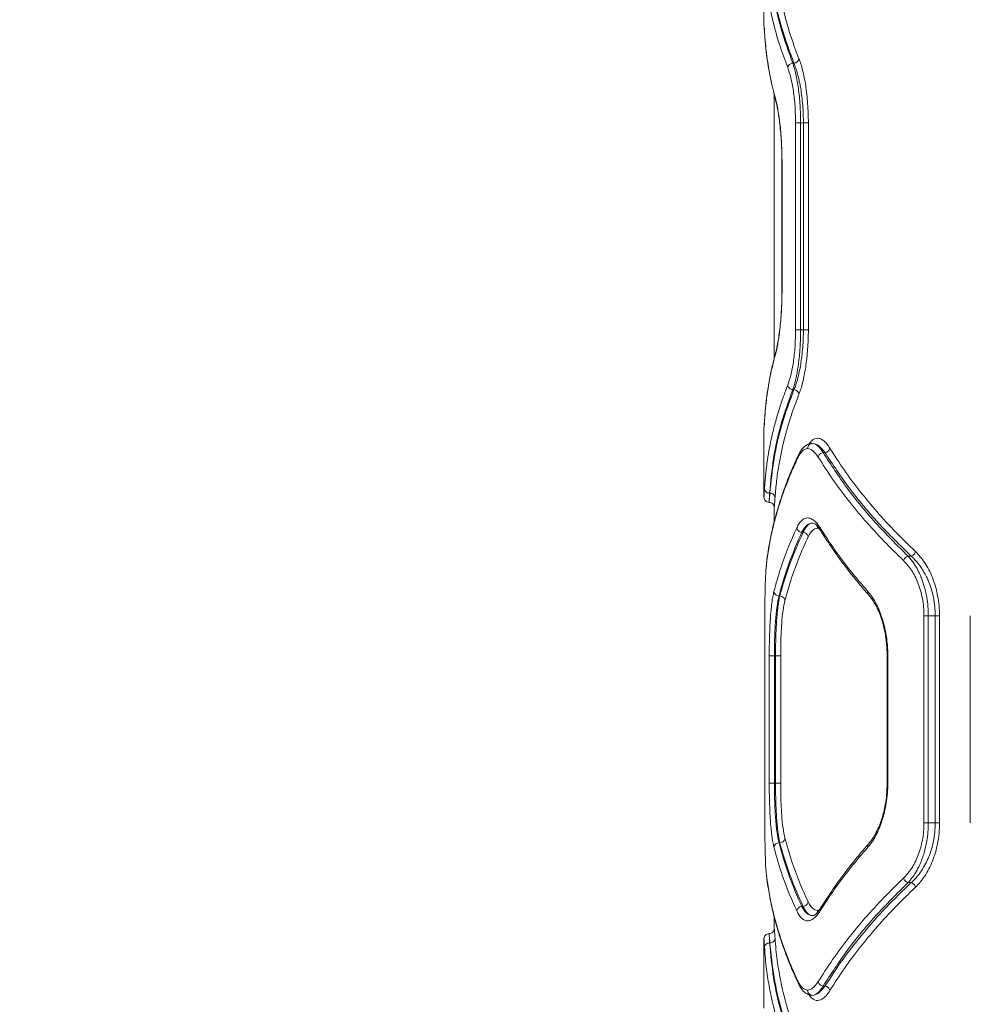
# Model space of a CAD drawing. Units: millimetres. Extents: x -455 to 9469, y -379 to 11260.
# Drawn here: x 4607 to 4882, y 3595 to 3881 of the extents above; entities that cross this region are included whole.
import ezdxf

# ---------------------------------------------------------------- set-up
doc = ezdxf.new("R2010")
doc.units = ezdxf.units.MM
doc.layers.add('Dimensions', color=7, linetype='Continuous')
doc.styles.get("Standard").update_dxf_attribs({"font": 'arial.ttf'})
doc.dimstyles.new('Leikkiset keinu', dxfattribs={"dimtxt": 150, "dimasz": 2.5, "dimexe": 0.06, "dimexo": 0.625, "dimtad": 0, "dimtih": 1, "dimtoh": 1, "dimdec": 0, "dimtxsty": 'Standard', "dimcen": 2.5, "dimadec": 0, "dimazin": 0, "dimtfac": 1, "dimtmove": 0, "dimatfit": 3, "dimfxl": 1, "dimarcsym": 0})

# ---------------------------------------------------------------- blocks, each defined once
blk = doc.blocks.new('*D3')
at = {"layer": 'Defpoints', "color": 0}
for p in [(534.84, 4936.91), (9468.64, 4638.18), (9468.64, -280.27)]:
    blk.add_point(p, dxfattribs=at)
at = {"layer": 'Dimensions', "color": 0, "lineweight": -2}
for p, q in [((534.84, 4936.29), (534.84, -280.33)), ((9468.64, 4637.55), (9468.64, -280.33)), ((537.34, -280.27), (4777.62, -280.27)), ((9466.14, -280.27), (5225.87, -280.27))]:
    blk.add_line(p, q, dxfattribs=at)
at = {"layer": 'Dimensions', "color": 0}
for points in [[(537.34, -279.85), (537.34, -280.68), (534.84, -280.27)], [(9466.14, -280.68), (9466.14, -279.85), (9468.64, -280.27)]]:
    blk.add_solid(points, dxfattribs=at)
at = {"layer": 'Dimensions', "color": 0, "insert": (5001.74, -280.27), "char_height": 150, "attachment_point": 5}
blk.add_mtext('8934', dxfattribs=at)
blk = doc.blocks.new('*D5')
at = {"layer": 'Defpoints', "color": 0}
for p in [(2234.06, 4884.53), (7468.64, 4645.68), (7468.64, 1495.32)]:
    blk.add_point(p, dxfattribs=at)
at = {"layer": 'Dimensions', "color": 0, "lineweight": -2}
for p, q in [((2234.06, 4883.91), (2234.06, 1495.26)), ((7468.64, 4645.05), (7468.64, 1495.26)), ((2236.56, 1495.32), (4626.47, 1495.32)), ((7466.14, 1495.32), (5076.22, 1495.32))]:
    blk.add_line(p, q, dxfattribs=at)
at = {"layer": 'Dimensions', "color": 0}
for points in [[(2236.56, 1495.74), (2236.56, 1494.9), (2234.06, 1495.32)], [(7466.14, 1494.9), (7466.14, 1495.74), (7468.64, 1495.32)]]:
    blk.add_solid(points, dxfattribs=at)
at = {"layer": 'Dimensions', "color": 0, "insert": (4851.35, 1495.32), "char_height": 150, "attachment_point": 5}
blk.add_mtext('5235', dxfattribs=at)

msp = doc.modelspace()

# ---------------------------------------------------------------- linework, layer by layer
at = {"color": 7, "linetype": 'Continuous', "lineweight": 15}
for p, q in [((4822.52, 3899.18), (4822.52, 3879.08)), ((4822.52, 3879.08), (4822.63, 3878.5)), ((4822.73, 3876.2), (4822.79, 3875.91)), ((4831.22, 3868), (4830.88, 3868)), ((4825.52, 3858.84), (4825.52, 3782.54)), ((4831.7, 3850.68), (4831.7, 3790.68)), ((4833.96, 3850.68), (4833.15, 3850.68)), ((4833.15, 3850.68), (4833.15, 3790.68)), ((4833.96, 3850.68), (4833.96, 3790.68)), ((4835.4, 3850.68), (4835.4, 3790.68)), ((4827.74, 3839.15), (4827.74, 3802.21)), ((4827.76, 3839.13), (4827.76, 3802.22)), ((4833.96, 3790.68), (4833.15, 3790.68)), ((4831.22, 3773.36), (4830.88, 3773.36)), ((4822.73, 3765.15), (4822.79, 3765.44)), ((4822.63, 3762.85), (4822.52, 3762.27)), ((4822.52, 3762.27), (4822.52, 3742.17)), ((4840.22, 3755.1), (4839.68, 3755.1)), ((4824.23, 3743.36), (4824.17, 3743.36)), ((4825.52, 3739.18), (4825.52, 3735.1)), ((4833.49, 3732.01), (4833.9, 3732.01)), ((4865.22, 3725.1), (4864.3, 3725.1)), ((4823.38, 3724.14), (4823.12, 3721.31)), ((4826.9, 3713.56), (4827.12, 3713.56)), ((4822.78, 3647.78), (4822.78, 3707.78)), ((4868.93, 3647.78), (4868.93, 3707.78)), ((4870.18, 3707.78), (4870.18, 3647.78)), ((4870.18, 3707.78), (4872.2, 3707.78)), ((4872.2, 3707.78), (4872.2, 3647.78)), ((4873.44, 3707.78), (4873.44, 3647.78)), ((4882.37, 3707.81), (4882.37, 3647.76)), ((4858.26, 3696.26), (4858.26, 3659.31)), ((4824.06, 3659.33), (4824.06, 3696.24)), ((4825.55, 3696.24), (4825.88, 3696.24)), ((4825.55, 3659.33), (4825.55, 3696.24)), ((4825.88, 3659.33), (4825.88, 3696.24)), ((4827.37, 3696.24), (4827.37, 3659.33)), ((4858.45, 3696.24), (4858.45, 3659.33)), ((4825.55, 3659.33), (4825.88, 3659.33)), ((4872.2, 3647.78), (4870.18, 3647.78)), ((4826.9, 3642.01), (4827.12, 3642.01)), ((4823.35, 3631.73), (4823.38, 3631.43)), ((4865.22, 3630.46), (4864.3, 3630.46)), ((4833.9, 3623.56), (4833.49, 3623.56)), ((4825.52, 3620.54), (4825.52, 3617.18)), ((4822.52, 3614.18), (4822.52, 3594.08)), ((4824.23, 3613), (4824.17, 3613)), ((4840.22, 3600.46), (4839.68, 3600.46))]:
    msp.add_line(p, q, dxfattribs=at)
at = {"color": 8, "linetype": 'Continuous', "lineweight": 15}
for p, q in [((4825.85, 3857.75), (4825.92, 3857.3)), ((4827.76, 3839.13), (4827.76, 3839.13)), ((4827.76, 3802.22), (4827.76, 3802.22)), ((4825.85, 3783.6), (4825.92, 3784.05)), ((4838.04, 3733.19), (4838.64, 3732.94)), ((4823.07, 3720.86), (4823.34, 3723.8)), ((4823.4, 3724.14), (4823.34, 3723.8)), ((4823.34, 3631.76), (4823.09, 3634.5)), ((4823.4, 3631.43), (4823.34, 3631.76)), ((4838.64, 3622.62), (4838.04, 3622.38))]:
    msp.add_line(p, q, dxfattribs=at)
at = {"color": 7, "linetype": 'Continuous', "lineweight": 15}
for points, knots in [([(4825.73, 3899.3), (4825.81, 3898.21), (4825.97, 3896.12), (4826.34, 3893.07), (4826.77, 3890.21), (4827.25, 3887.56), (4827.8, 3884.93), (4828.75, 3880.92), (4830.26, 3875.67), (4831.9, 3871.36), (4832.68, 3869.3)], [0, 0, 0, 0, 0.107395, 0.208404, 0.303027, 0.391265, 0.473117, 0.565412, 0.791327, 1, 1, 1, 1]), ([(4822.67, 3896.7), (4822.75, 3895.61), (4822.89, 3893.5), (4823.24, 3890.43), (4823.65, 3887.58), (4824.11, 3884.93), (4824.64, 3882.32), (4825.56, 3878.32), (4827.03, 3873.07), (4828.64, 3868.76), (4829.42, 3866.7)], [0, 0, 0, 0, 0.108312, 0.209813, 0.304504, 0.392384, 0.473454, 0.565511, 0.791631, 1, 1, 1, 1]), ([(4824.17, 3898), (4824.48, 3894.64), (4825.09, 3887.92), (4827.33, 3877.9), (4829.7, 3871.29), (4830.88, 3868)], [0, 0, 0, 0, 0.333833, 0.667502, 1, 1, 1, 1]), ([(4824.23, 3898), (4824.56, 3894.64), (4825.24, 3887.92), (4827.57, 3877.9), (4830.01, 3871.29), (4831.22, 3868)], [0, 0, 0, 0, 0.33387, 0.667529, 1, 1, 1, 1]), ([(4822.63, 3878.48), (4822.63, 3878.47), (4822.62, 3878.43), (4822.64, 3877.95), (4822.69, 3877.19), (4822.73, 3876.44), (4822.75, 3876.09)], [0, 0, 0, 0, 0.224261, 0.497049, 0.770523, 1, 1, 1, 1]), ([(4822.73, 3876.2), (4822.82, 3875.08), (4822.99, 3872.92), (4823.37, 3869.84), (4823.83, 3866.8), (4824.4, 3863.77), (4825.08, 3860.7), (4825.6, 3858.72), (4825.85, 3857.75)], [0, 0, 0, 0, 0.182625, 0.349408, 0.500348, 0.675514, 0.842065, 1, 1, 1, 1]), ([(4822.76, 3875.91), (4822.82, 3875.11), (4822.93, 3873.62), (4823.15, 3871.59), (4823.36, 3869.92), (4823.55, 3868.59), (4823.75, 3867.25), (4824.03, 3865.6), (4824.46, 3863.34), (4825.07, 3860.51), (4825.61, 3858.44), (4825.9, 3857.31)], [0, 0, 0, 0, 0.129085, 0.238404, 0.327964, 0.397773, 0.45274, 0.543115, 0.664482, 0.816798, 1, 1, 1, 1]), ([(4830.88, 3868), (4830.7, 3867.96), (4830.34, 3867.89), (4829.88, 3867.59), (4829.53, 3867.18), (4829.45, 3866.86), (4829.42, 3866.7)], [0, 0, 0, 0, 0.249942, 0.499896, 0.749662, 1, 1, 1, 1]), ([(4830.88, 3868), (4830.99, 3867.67), (4831.21, 3867.04), (4831.51, 3865.97), (4831.83, 3864.62), (4832.17, 3862.91), (4832.52, 3860.71), (4832.79, 3858.33), (4833, 3855.8), (4833.12, 3853.24), (4833.14, 3851.53), (4833.15, 3850.68)], [0, 0, 0, 0, 0.09053, 0.173704, 0.249525, 0.378605, 0.499755, 0.629379, 0.755891, 0.879394, 1, 1, 1, 1]), ([(4832.68, 3869.3), (4832.64, 3869.14), (4832.56, 3868.82), (4832.22, 3868.41), (4831.76, 3868.1), (4831.4, 3868.03), (4831.22, 3868)], [0, 0, 0, 0, 0.249943, 0.499897, 0.749664, 1, 1, 1, 1]), ([(4831.22, 3868), (4831.42, 3867.5), (4831.79, 3866.58), (4832.26, 3865.01), (4832.63, 3863.54), (4832.92, 3862.16), (4833.23, 3860.44), (4833.53, 3858.33), (4833.77, 3855.79), (4833.93, 3853.24), (4833.95, 3851.52), (4833.96, 3850.68)], [0, 0, 0, 0, 0.134172, 0.250873, 0.338393, 0.421777, 0.501044, 0.630839, 0.757162, 0.880162, 1, 1, 1, 1]), ([(4832.68, 3869.3), (4832.87, 3868.8), (4833.24, 3867.81), (4833.75, 3865.95), (4834.23, 3863.84), (4834.63, 3861.5), (4834.97, 3858.97), (4835.21, 3856.29), (4835.37, 3853.51), (4835.39, 3851.62), (4835.4, 3850.68)], [0, 0, 0, 0, 0.124736, 0.250094, 0.375137, 0.499949, 0.625157, 0.75033, 0.875303, 1, 1, 1, 1]), ([(4829.42, 3866.7), (4829.72, 3865.8), (4830.34, 3863.99), (4831.08, 3860.08), (4831.6, 3855.57), (4831.66, 3852.31), (4831.7, 3850.68)], [0, 0, 0, 0, 0.250265, 0.500742, 0.750326, 1, 1, 1, 1]), ([(4825.85, 3857.75), (4825.98, 3857.25), (4826.23, 3856.26), (4826.59, 3854.39), (4826.93, 3852.27), (4827.22, 3849.93), (4827.45, 3847.4), (4827.63, 3844.73), (4827.74, 3841.95), (4827.76, 3840.07), (4827.76, 3839.13)], [0, 0, 0, 0, 0.12517, 0.250803, 0.375983, 0.501096, 0.62592, 0.750737, 0.87553, 1, 1, 1, 1]), ([(4825.9, 3857.32), (4826.12, 3856.4), (4826.46, 3855), (4826.87, 3852.46), (4827.15, 3850.27), (4827.4, 3847.79), (4827.59, 3845.08), (4827.72, 3842.17), (4827.74, 3840.15), (4827.74, 3839.13)], [0, 0, 0, 0, 0.226766, 0.346342, 0.469466, 0.59633, 0.727096, 0.86176, 1, 1, 1, 1]), ([(4827.76, 3802.22), (4827.76, 3801.28), (4827.74, 3799.4), (4827.63, 3796.62), (4827.45, 3793.95), (4827.21, 3791.42), (4826.92, 3789.07), (4826.59, 3786.96), (4826.23, 3785.09), (4825.98, 3784.1), (4825.85, 3783.6)], [0, 0, 0, 0, 0.124636, 0.249706, 0.374211, 0.49938, 0.624642, 0.749961, 0.875124, 1, 1, 1, 1]), ([(4827.74, 3802.22), (4827.74, 3801.61), (4827.73, 3800.28), (4827.67, 3798.18), (4827.56, 3795.87), (4827.38, 3793.41), (4827.13, 3790.87), (4826.79, 3788.35), (4826.37, 3785.95), (4826.06, 3784.69), (4825.9, 3784.04)], [0, 0, 0, 0, 0.08377, 0.179585, 0.287129, 0.406072, 0.536961, 0.679857, 0.834325, 1, 1, 1, 1]), ([(4831.7, 3790.68), (4831.66, 3789.05), (4831.6, 3785.79), (4831.08, 3781.29), (4830.34, 3777.37), (4829.73, 3775.56), (4829.42, 3774.66)], [0, 0, 0, 0, 0.248977, 0.498841, 0.748925, 1, 1, 1, 1]), ([(4833.15, 3790.68), (4833.14, 3789.83), (4833.12, 3788.12), (4833, 3785.56), (4832.79, 3783.03), (4832.55, 3780.92), (4832.29, 3779.2), (4832.05, 3777.81), (4831.74, 3776.34), (4831.35, 3774.77), (4831.04, 3773.85), (4830.88, 3773.36)], [0, 0, 0, 0, 0.120422, 0.24379, 0.3702149, 0.4997994, 0.5793491, 0.6626598, 0.749746, 0.8671144, 1, 1, 1, 1]), ([(4833.96, 3790.68), (4833.95, 3789.83), (4833.93, 3788.11), (4833.77, 3785.55), (4833.53, 3783.02), (4833.19, 3780.64), (4832.77, 3778.44), (4832.37, 3776.74), (4831.97, 3775.39), (4831.62, 3774.32), (4831.36, 3773.69), (4831.22, 3773.36)], [0, 0, 0, 0, 0.120107, 0.243318, 0.369797, 0.499694, 0.620524, 0.750003, 0.825047, 0.908378, 1, 1, 1, 1]), ([(4835.4, 3790.68), (4835.39, 3789.73), (4835.37, 3787.83), (4835.21, 3785.05), (4834.97, 3782.36), (4834.63, 3779.84), (4834.22, 3777.5), (4833.75, 3775.39), (4833.24, 3773.54), (4832.87, 3772.55), (4832.68, 3772.06)], [0, 0, 0, 0, 0.125164, 0.250803, 0.375372, 0.500764, 0.625831, 0.750856, 0.875644, 1, 1, 1, 1]), ([(4825.85, 3783.6), (4825.55, 3782.44), (4824.92, 3780.03), (4824.16, 3776.41), (4823.54, 3772.77), (4823.04, 3769.03), (4822.84, 3766.49), (4822.73, 3765.15)], [0, 0, 0, 0, 0.190554, 0.393517, 0.588313, 0.782748, 1, 1, 1, 1]), ([(4825.91, 3784.04), (4825.7, 3783.25), (4825.31, 3781.78), (4824.84, 3779.75), (4824.48, 3778.09), (4824.22, 3776.76), (4823.98, 3775.43), (4823.7, 3773.77), (4823.36, 3771.51), (4823.02, 3768.67), (4822.85, 3766.59), (4822.76, 3765.44)], [0, 0, 0, 0, 0.128893, 0.238086, 0.32755, 0.397262, 0.452207, 0.542642, 0.664072, 0.816519, 1, 1, 1, 1]), ([(4829.42, 3774.66), (4828.97, 3773.51), (4828.07, 3771.15), (4826.86, 3767.51), (4825.75, 3763.69), (4824.84, 3760.01), (4824.1, 3756.41), (4823.49, 3752.83), (4822.98, 3748.87), (4822.78, 3746.1), (4822.67, 3744.66)], [0, 0, 0, 0, 0.116217, 0.238165, 0.365843, 0.499252, 0.606118, 0.725198, 0.856492, 1, 1, 1, 1]), ([(4830.88, 3773.36), (4829.7, 3770.06), (4827.33, 3763.45), (4825.09, 3753.43), (4824.48, 3746.72), (4824.17, 3743.36)], [0, 0, 0, 0, 0.3324994, 0.6661583, 1, 1, 1, 1]), ([(4831.22, 3773.36), (4830.01, 3770.06), (4827.57, 3763.46), (4825.24, 3753.44), (4824.56, 3746.72), (4824.23, 3743.36)], [0, 0, 0, 0, 0.332469, 0.666139, 1, 1, 1, 1]), ([(4830.88, 3773.36), (4830.7, 3773.39), (4830.34, 3773.46), (4829.88, 3773.77), (4829.53, 3774.18), (4829.45, 3774.5), (4829.42, 3774.66)], [0, 0, 0, 0, 0.249946, 0.499893, 0.749653, 1, 1, 1, 1]), ([(4832.68, 3772.06), (4832.64, 3772.22), (4832.56, 3772.53), (4832.22, 3772.95), (4831.76, 3773.25), (4831.4, 3773.32), (4831.22, 3773.36)], [0, 0, 0, 0, 0.249946, 0.499893, 0.749655, 1, 1, 1, 1]), ([(4832.68, 3772.06), (4832.17, 3770.74), (4831.12, 3768.02), (4829.74, 3763.82), (4828.54, 3759.57), (4827.56, 3755.39), (4826.77, 3751.22), (4826.12, 3746.79), (4825.86, 3743.69), (4825.73, 3742.06)], [0, 0, 0, 0, 0.13354, 0.274353, 0.422438, 0.559529, 0.691391, 0.838215, 1, 1, 1, 1]), ([(4822.75, 3765.26), (4822.73, 3764.92), (4822.69, 3764.16), (4822.64, 3763.41), (4822.62, 3762.92), (4822.63, 3762.89), (4822.63, 3762.87)], [0, 0, 0, 0, 0.229921, 0.504124, 0.777702, 1, 1, 1, 1]), ([(4832.43, 3753.78), (4832.84, 3754.51), (4833.67, 3755.96), (4834.68, 3756.18), (4835.18, 3756.28)], [0, 0, 0, 0, 0.498823, 1, 1, 1, 1]), ([(4836.33, 3757.75), (4836.01, 3757.7), (4835.33, 3757.6), (4834.35, 3757), (4833.36, 3756), (4832.8, 3754.95), (4832.51, 3754.4)], [0, 0, 0, 0, 0.214228, 0.454002, 0.716555, 1, 1, 1, 1]), ([(4835.18, 3756.28), (4835.21, 3756.5), (4835.26, 3756.94), (4835.65, 3757.44), (4836.12, 3757.73), (4836.45, 3757.76), (4836.61, 3757.78)], [0, 0, 0, 0, 0.280149, 0.559259, 0.779698, 1, 1, 1, 1]), ([(4835.18, 3756.28), (4835.7, 3756.17), (4836.74, 3755.95), (4837.76, 3754.52), (4838.27, 3753.8)], [0, 0, 0, 0, 0.5001763, 1, 1, 1, 1]), ([(4836.61, 3757.78), (4837.22, 3757.66), (4838.42, 3757.43), (4839.62, 3755.88), (4840.22, 3755.1)], [0, 0, 0, 0, 0.500378, 1, 1, 1, 1]), ([(4836.61, 3757.78), (4837.13, 3757.66), (4838.16, 3757.43), (4839.18, 3755.88), (4839.68, 3755.1)], [0, 0, 0, 0, 0.49998, 1, 1, 1, 1]), ([(4841.63, 3756.4), (4841.58, 3756.25), (4841.49, 3755.94), (4841.16, 3755.54), (4840.72, 3755.23), (4840.38, 3755.14), (4840.22, 3755.1)], [0, 0, 0, 0, 0.249951, 0.499911, 0.749711, 1, 1, 1, 1]), ([(4841.63, 3756.4), (4843, 3754.27), (4845.68, 3750.08), (4850.28, 3743.93), (4855.26, 3737.93), (4860.63, 3732.07), (4864.56, 3728.27), (4866.5, 3726.4)], [0, 0, 0, 0, 0.206573, 0.405815, 0.605226, 0.805682, 1, 1, 1, 1]), ([(4823.34, 3723.8), (4823.58, 3725.38), (4824.03, 3728.43), (4824.97, 3732.82), (4826.06, 3737.03), (4827.34, 3741.25), (4828.86, 3745.52), (4830.55, 3749.72), (4831.81, 3752.45), (4832.43, 3753.78)], [0, 0, 0, 0, 0.156498, 0.302083, 0.436754, 0.576075, 0.723581, 0.864889, 1, 1, 1, 1]), ([(4832.51, 3754.4), (4832.08, 3753.49), (4831.32, 3751.84), (4830.38, 3749.66), (4829.69, 3747.95), (4829.13, 3746.53), (4828.13, 3743.86), (4826.99, 3740.47), (4825.84, 3736.46), (4825.17, 3733.79), (4824.68, 3731.62), (4824.28, 3729.67), (4823.81, 3727.11), (4823.53, 3725.2), (4823.38, 3724.14)], [0, 0, 0, 0, 0.091663, 0.164478, 0.218438, 0.261742, 0.305939, 0.484348, 0.598094, 0.703059, 0.747805, 0.812081, 0.896149, 1, 1, 1, 1]), ([(4839.68, 3755.1), (4839.52, 3755.06), (4839.18, 3754.98), (4838.74, 3754.67), (4838.4, 3754.27), (4838.31, 3753.96), (4838.27, 3753.8)], [0, 0, 0, 0, 0.24995, 0.49991, 0.749709, 1, 1, 1, 1]), ([(4838.27, 3753.8), (4839.63, 3751.67), (4842.29, 3747.48), (4846.87, 3741.34), (4851.82, 3735.34), (4857.17, 3729.48), (4861.09, 3725.68), (4863.02, 3723.8)], [0, 0, 0, 0, 0.206592, 0.405784, 0.605178, 0.805676, 1, 1, 1, 1]), ([(4839.68, 3755.1), (4841.93, 3751.65), (4846.41, 3744.76), (4854.63, 3734.73), (4861.08, 3728.3), (4864.3, 3725.1)], [0, 0, 0, 0, 0.335695, 0.669188, 1, 1, 1, 1]), ([(4840.22, 3755.1), (4842.5, 3751.65), (4847.06, 3744.76), (4855.41, 3734.73), (4861.96, 3728.3), (4865.22, 3725.1)], [0, 0, 0, 0, 0.335528, 0.669025, 1, 1, 1, 1]), ([(4822.52, 3742.18), (4822.54, 3741.98), (4822.59, 3741.59), (4822.93, 3741.09), (4823.43, 3740.75), (4823.82, 3740.7), (4824.02, 3740.68)], [0, 0, 0, 0, 0.2503784, 0.5001106, 0.7500909, 1, 1, 1, 1]), ([(4824.17, 3743.36), (4823.96, 3743.38), (4823.52, 3743.44), (4823.03, 3743.78), (4822.73, 3744.21), (4822.69, 3744.51), (4822.67, 3744.66)], [0, 0, 0, 0, 0.279576, 0.558948, 0.779258, 1, 1, 1, 1]), ([(4824.23, 3743.36), (4824.2, 3742.92), (4824.13, 3742.07), (4824.07, 3741.25), (4824.03, 3740.76), (4824.02, 3740.7), (4824.02, 3740.68)], [0, 0, 0, 0, 0.269237, 0.525638, 0.769219, 1, 1, 1, 1]), ([(4824.17, 3743.36), (4824.15, 3742.92), (4824.1, 3742.07), (4824.06, 3741.25), (4824.02, 3740.76), (4824.02, 3740.7), (4824.02, 3740.68)], [0, 0, 0, 0, 0.269108, 0.525472, 0.7691, 1, 1, 1, 1]), ([(4825.73, 3742.06), (4825.7, 3742.23), (4825.65, 3742.56), (4825.3, 3742.99), (4824.81, 3743.29), (4824.42, 3743.33), (4824.23, 3743.36)], [0, 0, 0, 0, 0.249931, 0.499865, 0.749562, 1, 1, 1, 1]), ([(4825.73, 3742.06), (4825.7, 3741.62), (4825.64, 3740.74), (4825.57, 3739.86), (4825.53, 3739.28), (4825.52, 3739.21), (4825.52, 3739.18)], [0, 0, 0, 0, 0.249966, 0.500853, 0.750135, 1, 1, 1, 1]), ([(4824.02, 3740.68), (4824.22, 3740.66), (4824.61, 3740.61), (4825.1, 3740.26), (4825.45, 3739.77), (4825.49, 3739.38), (4825.52, 3739.18)], [0, 0, 0, 0, 0.250438, 0.500138, 0.75004, 1, 1, 1, 1]), ([(4832.04, 3733.31), (4832.27, 3733.75), (4832.73, 3734.64), (4833.5, 3735.52), (4834.33, 3736.07), (4835.2, 3736.25), (4836.09, 3736.06), (4837.01, 3735.5), (4837.92, 3734.62), (4838.51, 3733.74), (4838.8, 3733.31)], [0, 0, 0, 0, 0.124205, 0.249897, 0.375016, 0.500131, 0.624877, 0.75015, 0.875528, 1, 1, 1, 1]), ([(4833.49, 3732.01), (4833.7, 3732.38), (4834.12, 3733.16), (4834.86, 3733.99), (4835.69, 3734.58), (4836.3, 3734.65), (4836.61, 3734.69)], [0, 0, 0, 0, 0.225398, 0.467133, 0.725306, 1, 1, 1, 1]), ([(4833.9, 3732.01), (4834.08, 3732.38), (4834.45, 3733.15), (4835.08, 3733.98), (4835.81, 3734.57), (4836.34, 3734.65), (4836.61, 3734.69)], [0, 0, 0, 0, 0.223046, 0.464019, 0.722987, 1, 1, 1, 1]), ([(4836.61, 3734.69), (4836.74, 3734.67), (4837, 3734.64), (4837.53, 3734.29), (4838.17, 3733.66), (4838.68, 3732.91), (4838.94, 3732.52)], [0, 0, 0, 0, 0.223203, 0.463792, 0.722619, 1, 1, 1, 1]), ([(4825.41, 3714.86), (4826.02, 3717.05), (4827.19, 3721.32), (4829.43, 3727.47), (4831.19, 3731.41), (4832.04, 3733.31)], [0, 0, 0, 0, 0.355182, 0.688514, 1, 1, 1, 1]), ([(4826.9, 3713.56), (4827.76, 3716.66), (4829.48, 3722.85), (4832.15, 3728.96), (4833.49, 3732.01)], [0, 0, 0, 0, 0.500738, 1, 1, 1, 1]), ([(4827.12, 3713.56), (4828.01, 3716.66), (4829.79, 3722.85), (4832.53, 3728.96), (4833.9, 3732.01)], [0, 0, 0, 0, 0.500758, 1, 1, 1, 1]), ([(4835.34, 3730.71), (4834.48, 3728.81), (4832.7, 3724.87), (4830.42, 3718.72), (4829.22, 3714.45), (4828.6, 3712.26)], [0, 0, 0, 0, 0.312012, 0.645344, 1, 1, 1, 1]), ([(4832.04, 3733.31), (4832.08, 3733.15), (4832.17, 3732.84), (4832.51, 3732.43), (4832.96, 3732.12), (4833.31, 3732.05), (4833.49, 3732.01)], [0, 0, 0, 0, 0.25001, 0.499954, 0.750021, 1, 1, 1, 1]), ([(4833.9, 3732.01), (4834.07, 3731.97), (4834.42, 3731.9), (4834.88, 3731.59), (4835.22, 3731.18), (4835.3, 3730.87), (4835.34, 3730.71)], [0, 0, 0, 0, 0.250328, 0.500101, 0.750051, 1, 1, 1, 1]), ([(4838.04, 3733.19), (4837.55, 3733.08), (4836.57, 3732.86), (4835.75, 3731.43), (4835.34, 3730.71)], [0, 0, 0, 0, 0.49998, 1, 1, 1, 1]), ([(4838.8, 3733.31), (4840.21, 3731.15), (4842.96, 3726.91), (4847.6, 3720.75), (4850.99, 3716.8), (4852.66, 3714.86)], [0, 0, 0, 0, 0.345469, 0.678796, 1, 1, 1, 1]), ([(4838.95, 3732.51), (4839.46, 3731.69), (4840.42, 3730.18), (4841.8, 3728.11), (4842.97, 3726.42), (4843.92, 3725.07), (4844.9, 3723.73), (4846.14, 3722.07), (4847.88, 3719.82), (4850.15, 3717.01), (4851.91, 3714.97), (4852.87, 3713.86)], [0, 0, 0, 0, 0.129399, 0.238923, 0.32864, 0.398606, 0.453609, 0.543883, 0.665145, 0.817248, 1, 1, 1, 1]), ([(4864.3, 3725.1), (4864.14, 3725.04), (4863.81, 3724.92), (4863.42, 3724.58), (4863.15, 3724.19), (4863.06, 3723.93), (4863.02, 3723.8)], [0, 0, 0, 0, 0.279707, 0.559319, 0.77955, 1, 1, 1, 1]), ([(4864.3, 3725.1), (4864.58, 3724.8), (4865.12, 3724.21), (4865.88, 3723.2), (4866.59, 3722.09), (4867.27, 3720.86), (4867.9, 3719.52), (4868.56, 3717.83), (4869.21, 3715.76), (4869.76, 3713.2), (4870.11, 3710.53), (4870.16, 3708.69), (4870.18, 3707.78)], [0, 0, 0, 0, 0.088065, 0.170943, 0.248664, 0.335547, 0.418611, 0.497941, 0.6264, 0.748387, 0.875747, 1, 1, 1, 1]), ([(4866.5, 3726.4), (4866.44, 3726.26), (4866.34, 3725.96), (4866.03, 3725.57), (4865.65, 3725.26), (4865.36, 3725.16), (4865.22, 3725.1)], [0, 0, 0, 0, 0.249963, 0.499932, 0.749781, 1, 1, 1, 1]), ([(4865.22, 3725.1), (4865.71, 3724.65), (4866.63, 3723.78), (4867.8, 3722.29), (4868.73, 3720.87), (4869.48, 3719.52), (4870.27, 3717.84), (4871.04, 3715.76), (4871.7, 3713.2), (4872.12, 3710.53), (4872.18, 3708.69), (4872.2, 3707.78)], [0, 0, 0, 0, 0.132739, 0.25225, 0.340286, 0.423885, 0.503153, 0.631796, 0.752947, 0.877829, 1, 1, 1, 1]), ([(4866.5, 3726.4), (4866.96, 3725.94), (4867.88, 3725), (4869.17, 3723.23), (4870.36, 3721.21), (4871.41, 3718.91), (4872.28, 3716.38), (4872.93, 3713.64), (4873.36, 3710.75), (4873.41, 3708.77), (4873.44, 3707.78)], [0, 0, 0, 0, 0.124769, 0.24997, 0.376358, 0.499945, 0.625473, 0.75067, 0.875418, 1, 1, 1, 1]), ([(4863.02, 3723.8), (4863.8, 3722.95), (4864.98, 3721.68), (4866.32, 3719.33), (4867.21, 3717.35), (4867.95, 3715.17), (4868.5, 3712.81), (4868.86, 3710.34), (4868.91, 3708.63), (4868.93, 3707.78)], [0, 0, 0, 0, 0.250527, 0.376932, 0.500635, 0.627226, 0.750353, 0.875423, 1, 1, 1, 1]), ([(4822.78, 3707.78), (4822.79, 3709.39), (4822.8, 3712.61), (4822.88, 3717.17), (4823.01, 3719.63), (4823.07, 3720.86)], [0, 0, 0, 0, 0.332047, 0.6662, 1, 1, 1, 1]), ([(4824.06, 3696.24), (4824.06, 3697.17), (4824.07, 3699.06), (4824.13, 3701.83), (4824.23, 3704.5), (4824.37, 3707.03), (4824.56, 3709.38), (4824.79, 3711.5), (4825.07, 3713.37), (4825.3, 3714.36), (4825.41, 3714.86)], [0, 0, 0, 0, 0.124613, 0.249633, 0.374226, 0.499249, 0.624402, 0.749716, 0.875025, 1, 1, 1, 1]), ([(4825.41, 3714.86), (4825.45, 3714.67), (4825.53, 3714.31), (4825.93, 3713.89), (4826.41, 3713.63), (4826.73, 3713.58), (4826.9, 3713.56)], [0, 0, 0, 0, 0.280084, 0.559325, 0.779722, 1, 1, 1, 1]), ([(4825.55, 3696.24), (4825.55, 3697.15), (4825.56, 3698.95), (4825.62, 3701.6), (4825.73, 3704.13), (4825.93, 3707.23), (4826.26, 3710.7), (4826.69, 3712.61), (4826.9, 3713.56)], [0, 0, 0, 0, 0.130081, 0.2586785, 0.3858249, 0.5115538, 0.7583768, 1, 1, 1, 1]), ([(4825.88, 3696.24), (4825.88, 3697.13), (4825.89, 3698.9), (4825.95, 3701.51), (4826.05, 3704.01), (4826.23, 3707.13), (4826.54, 3710.65), (4826.93, 3712.59), (4827.12, 3713.56)], [0, 0, 0, 0, 0.127357, 0.254023, 0.380024, 0.505387, 0.753786, 1, 1, 1, 1]), ([(4827.12, 3713.56), (4827.33, 3713.52), (4827.74, 3713.45), (4828.22, 3713.1), (4828.52, 3712.69), (4828.57, 3712.4), (4828.6, 3712.26)], [0, 0, 0, 0, 0.280082, 0.559328, 0.779723, 1, 1, 1, 1]), ([(4852.66, 3714.86), (4853.05, 3714.38), (4853.83, 3713.43), (4854.92, 3711.62), (4855.92, 3709.57), (4856.78, 3707.26), (4857.5, 3704.73), (4858.04, 3702.01), (4858.38, 3699.16), (4858.43, 3697.21), (4858.45, 3696.24)], [0, 0, 0, 0, 0.125281, 0.250991, 0.377087, 0.501028, 0.626037, 0.750607, 0.87536, 1, 1, 1, 1]), ([(4852.87, 3713.86), (4853.42, 3713.16), (4854.29, 3712.06), (4855.39, 3710), (4856.24, 3708.04), (4857.02, 3705.67), (4857.68, 3702.89), (4858.16, 3699.7), (4858.22, 3697.42), (4858.26, 3696.24)], [0, 0, 0, 0, 0.194206, 0.305595, 0.425806, 0.5555, 0.69434, 0.842289, 1, 1, 1, 1]), ([(4828.6, 3712.26), (4828.41, 3711.35), (4828.02, 3709.52), (4827.65, 3705.59), (4827.41, 3701.09), (4827.38, 3697.85), (4827.37, 3696.24)], [0, 0, 0, 0, 0.250097, 0.499836, 0.749967, 1, 1, 1, 1]), ([(4825.41, 3640.71), (4825.3, 3641.21), (4825.07, 3642.2), (4824.79, 3644.08), (4824.56, 3646.19), (4824.37, 3648.54), (4824.23, 3651.07), (4824.13, 3653.75), (4824.07, 3656.52), (4824.06, 3658.39), (4824.06, 3659.33)], [0, 0, 0, 0, 0.1251692, 0.2508028, 0.376149, 0.501127, 0.6257497, 0.7508969, 0.8756266, 1, 1, 1, 1]), ([(4826.9, 3642.01), (4826.69, 3642.96), (4826.26, 3644.87), (4825.93, 3648.33), (4825.73, 3651.44), (4825.62, 3653.96), (4825.56, 3656.61), (4825.55, 3658.42), (4825.55, 3659.33)], [0, 0, 0, 0, 0.2416232, 0.4884462, 0.6141751, 0.7413215, 0.869919, 1, 1, 1, 1]), ([(4827.12, 3642.01), (4826.93, 3642.98), (4826.54, 3644.92), (4826.23, 3648.43), (4826.05, 3651.55), (4825.95, 3654.06), (4825.89, 3656.66), (4825.88, 3658.44), (4825.88, 3659.33)], [0, 0, 0, 0, 0.2462139, 0.4946127, 0.6199765, 0.7459772, 0.8726426, 1, 1, 1, 1]), ([(4827.37, 3659.33), (4827.38, 3657.71), (4827.41, 3654.47), (4827.65, 3649.96), (4828.02, 3646.03), (4828.41, 3644.22), (4828.6, 3643.31)], [0, 0, 0, 0, 0.250869, 0.500868, 0.750831, 1, 1, 1, 1]), ([(4858.45, 3659.33), (4858.43, 3658.36), (4858.38, 3656.4), (4858.03, 3653.55), (4857.5, 3650.82), (4856.78, 3648.29), (4855.91, 3645.98), (4854.91, 3643.93), (4853.82, 3642.13), (4853.05, 3641.18), (4852.66, 3640.71)], [0, 0, 0, 0, 0.124519, 0.249601, 0.374624, 0.499618, 0.62354, 0.749861, 0.875063, 1, 1, 1, 1]), ([(4858.26, 3659.33), (4858.22, 3658.19), (4858.16, 3656.06), (4857.77, 3653.23), (4857.29, 3651.01), (4856.77, 3649.15), (4856.16, 3647.35), (4855.32, 3645.43), (4854.22, 3643.4), (4853.34, 3642.29), (4852.87, 3641.7)], [0, 0, 0, 0, 0.1524066, 0.282884, 0.3907309, 0.4768586, 0.5717731, 0.6907415, 0.8336668, 1, 1, 1, 1]), ([(4823.09, 3634.5), (4823.08, 3634.56), (4822.99, 3635.59), (4822.9, 3638.48), (4822.8, 3642.91), (4822.79, 3646.16), (4822.78, 3647.78)], [0, 0, 0, 0, 0.020777, 0.347774, 0.67363, 1, 1, 1, 1]), ([(4863.02, 3631.76), (4863.41, 3632.16), (4864.2, 3632.97), (4865.31, 3634.5), (4866.32, 3636.24), (4867.21, 3638.22), (4867.95, 3640.39), (4868.5, 3642.75), (4868.86, 3645.23), (4868.91, 3646.93), (4868.93, 3647.78)], [0, 0, 0, 0, 0.125955, 0.250613, 0.37748, 0.501012, 0.626916, 0.750646, 0.875837, 1, 1, 1, 1]), ([(4870.18, 3647.78), (4870.16, 3646.9), (4870.12, 3645.12), (4869.81, 3642.78), (4869.42, 3640.77), (4868.98, 3639.08), (4868.47, 3637.5), (4867.9, 3636.05), (4867.27, 3634.7), (4866.48, 3633.28), (4865.5, 3631.79), (4864.71, 3630.92), (4864.3, 3630.46)], [0, 0, 0, 0, 0.120069, 0.243245, 0.327501, 0.413673, 0.50195, 0.581214, 0.664412, 0.751627, 0.869769, 1, 1, 1, 1]), ([(4872.2, 3647.78), (4872.18, 3646.87), (4872.12, 3645.02), (4871.69, 3642.35), (4871.04, 3639.79), (4870.17, 3637.46), (4869.11, 3635.31), (4868.07, 3633.66), (4867.08, 3632.36), (4866.19, 3631.35), (4865.55, 3630.77), (4865.22, 3630.46)], [0, 0, 0, 0, 0.122602, 0.247729, 0.369065, 0.497186, 0.617514, 0.747845, 0.825892, 0.909932, 1, 1, 1, 1]), ([(4873.44, 3647.78), (4873.41, 3646.79), (4873.36, 3644.81), (4872.93, 3641.92), (4872.27, 3639.18), (4871.4, 3636.65), (4870.36, 3634.35), (4869.17, 3632.33), (4867.88, 3630.56), (4866.95, 3629.63), (4866.5, 3629.16)], [0, 0, 0, 0, 0.125093, 0.249992, 0.375209, 0.500379, 0.623811, 0.750211, 0.875394, 1, 1, 1, 1]), ([(4827.12, 3642.01), (4827.33, 3642.05), (4827.74, 3642.12), (4828.22, 3642.47), (4828.52, 3642.88), (4828.57, 3643.17), (4828.6, 3643.31)], [0, 0, 0, 0, 0.280082, 0.559328, 0.779723, 1, 1, 1, 1]), ([(4828.6, 3643.31), (4829.22, 3641.11), (4830.42, 3636.85), (4832.7, 3630.7), (4834.48, 3626.76), (4835.34, 3624.86)], [0, 0, 0, 0, 0.354656, 0.687988, 1, 1, 1, 1]), ([(4825.41, 3640.71), (4825.45, 3640.89), (4825.53, 3641.26), (4825.93, 3641.67), (4826.41, 3641.93), (4826.73, 3641.98), (4826.9, 3642.01)], [0, 0, 0, 0, 0.280084, 0.559325, 0.779722, 1, 1, 1, 1]), ([(4832.04, 3622.26), (4831.19, 3624.16), (4829.43, 3628.09), (4827.19, 3634.25), (4826.02, 3638.51), (4825.41, 3640.71)], [0, 0, 0, 0, 0.311486, 0.644818, 1, 1, 1, 1]), ([(4833.49, 3623.56), (4832.15, 3626.61), (4829.48, 3632.71), (4827.76, 3638.91), (4826.9, 3642.01)], [0, 0, 0, 0, 0.499262, 1, 1, 1, 1]), ([(4833.9, 3623.56), (4832.53, 3626.61), (4829.79, 3632.71), (4828.01, 3638.91), (4827.12, 3642.01)], [0, 0, 0, 0, 0.499242, 1, 1, 1, 1]), ([(4852.66, 3640.71), (4850.99, 3638.77), (4847.6, 3634.81), (4842.96, 3628.66), (4840.21, 3624.42), (4838.8, 3622.26)], [0, 0, 0, 0, 0.321204, 0.654531, 1, 1, 1, 1]), ([(4852.87, 3641.71), (4852.19, 3640.92), (4850.94, 3639.48), (4849.28, 3637.47), (4847.95, 3635.82), (4846.92, 3634.5), (4845.9, 3633.17), (4844.65, 3631.51), (4843.01, 3629.23), (4841.04, 3626.35), (4839.68, 3624.22), (4838.95, 3623.05)], [0, 0, 0, 0, 0.128581, 0.237569, 0.326875, 0.396429, 0.451339, 0.541871, 0.663404, 0.816064, 1, 1, 1, 1]), ([(4823.14, 3633.93), (4823.16, 3633.71), (4823.2, 3632.92), (4823.28, 3632.34), (4823.33, 3631.92)], [0, 0, 0, 0, 0.267331, 1, 1, 1, 1]), ([(4832.43, 3601.78), (4831.81, 3603.12), (4830.55, 3605.84), (4828.86, 3610.05), (4827.34, 3614.32), (4826.06, 3618.53), (4824.97, 3622.74), (4824.03, 3627.14), (4823.58, 3630.18), (4823.34, 3631.76)], [0, 0, 0, 0, 0.135112, 0.276421, 0.423926, 0.563247, 0.697919, 0.843504, 1, 1, 1, 1]), ([(4823.38, 3631.43), (4823.51, 3630.49), (4823.75, 3628.82), (4824.15, 3626.6), (4824.49, 3624.88), (4824.79, 3623.44), (4825.41, 3620.75), (4826.31, 3617.35), (4827.58, 3613.34), (4828.51, 3610.69), (4829.32, 3608.54), (4830.09, 3606.6), (4831.16, 3604.08), (4832.03, 3602.2), (4832.51, 3601.17)], [0, 0, 0, 0, 0.091679, 0.164503, 0.218465, 0.261775, 0.305977, 0.484396, 0.598138, 0.703091, 0.747837, 0.812109, 0.896166, 1, 1, 1, 1]), ([(4838.27, 3601.76), (4839.63, 3603.89), (4842.29, 3608.08), (4846.87, 3614.23), (4851.82, 3620.23), (4857.17, 3626.09), (4861.09, 3629.89), (4863.02, 3631.76)], [0, 0, 0, 0, 0.206591, 0.405783, 0.605177, 0.805675, 1, 1, 1, 1]), ([(4864.3, 3630.46), (4864.14, 3630.52), (4863.81, 3630.64), (4863.42, 3630.99), (4863.15, 3631.37), (4863.06, 3631.63), (4863.02, 3631.76)], [0, 0, 0, 0, 0.279707, 0.559319, 0.77955, 1, 1, 1, 1]), ([(4864.3, 3630.46), (4861.08, 3627.26), (4854.62, 3620.83), (4846.41, 3610.8), (4841.93, 3603.92), (4839.68, 3600.46)], [0, 0, 0, 0, 0.331007, 0.664504, 1, 1, 1, 1]), ([(4865.22, 3630.46), (4862.75, 3628.07), (4857.8, 3623.28), (4851.25, 3615.85), (4845.28, 3608.25), (4841.91, 3603.06), (4840.22, 3600.46)], [0, 0, 0, 0, 0.247826, 0.49733, 0.747943, 1, 1, 1, 1]), ([(4866.5, 3629.16), (4864.56, 3627.29), (4860.63, 3623.49), (4855.26, 3617.63), (4850.28, 3611.63), (4845.68, 3605.49), (4843, 3601.3), (4841.63, 3599.16)], [0, 0, 0, 0, 0.194316, 0.394773, 0.594184, 0.793425, 1, 1, 1, 1]), ([(4866.5, 3629.16), (4866.44, 3629.31), (4866.34, 3629.6), (4866.03, 3629.99), (4865.65, 3630.31), (4865.36, 3630.41), (4865.22, 3630.46)], [0, 0, 0, 0, 0.249963, 0.499932, 0.749781, 1, 1, 1, 1]), ([(4833.49, 3623.56), (4833.31, 3623.52), (4832.96, 3623.45), (4832.51, 3623.14), (4832.17, 3622.73), (4832.08, 3622.41), (4832.04, 3622.26)], [0, 0, 0, 0, 0.249979, 0.500046, 0.74999, 1, 1, 1, 1]), ([(4838.8, 3622.26), (4838.51, 3621.82), (4837.92, 3620.95), (4837, 3620.07), (4836.09, 3619.51), (4835.19, 3619.32), (4834.33, 3619.49), (4833.5, 3620.05), (4832.73, 3620.93), (4832.27, 3621.82), (4832.04, 3622.26)], [0, 0, 0, 0, 0.124644, 0.250093, 0.375301, 0.500211, 0.625299, 0.750295, 0.875861, 1, 1, 1, 1]), ([(4836.61, 3620.88), (4836.3, 3620.92), (4835.69, 3620.99), (4834.86, 3621.58), (4834.12, 3622.41), (4833.7, 3623.18), (4833.49, 3623.56)], [0, 0, 0, 0, 0.274639, 0.532794, 0.774547, 1, 1, 1, 1]), ([(4835.34, 3624.86), (4835.3, 3624.7), (4835.22, 3624.38), (4834.88, 3623.98), (4834.42, 3623.67), (4834.07, 3623.59), (4833.9, 3623.56)], [0, 0, 0, 0, 0.249949, 0.499899, 0.749672, 1, 1, 1, 1]), ([(4836.61, 3620.88), (4836.34, 3620.92), (4835.81, 3620.99), (4835.08, 3621.59), (4834.45, 3622.42), (4834.08, 3623.19), (4833.9, 3623.56)], [0, 0, 0, 0, 0.277013, 0.535981, 0.776954, 1, 1, 1, 1]), ([(4838.04, 3622.38), (4837.55, 3622.48), (4836.57, 3622.7), (4835.75, 3624.14), (4835.34, 3624.86)], [0, 0, 0, 0, 0.49998, 1, 1, 1, 1]), ([(4838.94, 3623.04), (4838.68, 3622.65), (4838.17, 3621.91), (4837.53, 3621.27), (4837, 3620.93), (4836.74, 3620.9), (4836.61, 3620.88)], [0, 0, 0, 0, 0.277506, 0.53648, 0.776989, 1, 1, 1, 1]), ([(4825.52, 3617.18), (4825.49, 3616.98), (4825.45, 3616.59), (4825.1, 3616.09), (4824.61, 3615.74), (4824.21, 3615.7), (4824.02, 3615.68)], [0, 0, 0, 0, 0.249965, 0.49987, 0.749566, 1, 1, 1, 1]), ([(4825.52, 3617.18), (4825.52, 3617.14), (4825.53, 3617.07), (4825.57, 3616.5), (4825.64, 3615.61), (4825.7, 3614.73), (4825.73, 3614.3)], [0, 0, 0, 0, 0.249712, 0.499643, 0.750055, 1, 1, 1, 1]), ([(4824.02, 3615.68), (4823.82, 3615.65), (4823.43, 3615.6), (4822.93, 3615.26), (4822.59, 3614.77), (4822.54, 3614.37), (4822.52, 3614.18)], [0, 0, 0, 0, 0.249904, 0.499879, 0.749611, 1, 1, 1, 1]), ([(4824.02, 3615.68), (4824.03, 3615.56), (4824.05, 3615.32), (4824.17, 3613.77), (4824.23, 3613)], [0, 0, 0, 0, 0.499805, 1, 1, 1, 1]), ([(4824.02, 3615.68), (4824.03, 3615.56), (4824.04, 3615.32), (4824.13, 3613.77), (4824.17, 3613)], [0, 0, 0, 0, 0.499613, 1, 1, 1, 1]), ([(4825.73, 3614.3), (4825.7, 3614.13), (4825.65, 3613.79), (4825.3, 3613.37), (4824.81, 3613.07), (4824.42, 3613.02), (4824.23, 3613)], [0, 0, 0, 0, 0.249931, 0.499865, 0.749562, 1, 1, 1, 1]), ([(4825.73, 3614.3), (4825.81, 3613.21), (4825.97, 3611.12), (4826.34, 3608.07), (4826.77, 3605.21), (4827.25, 3602.56), (4827.8, 3599.93), (4828.75, 3595.92), (4830.26, 3590.67), (4831.9, 3586.36), (4832.68, 3584.3)], [0, 0, 0, 0, 0.1073947, 0.2084037, 0.303027, 0.3912648, 0.4731169, 0.5654118, 0.7913274, 1, 1, 1, 1]), ([(4824.17, 3613), (4823.96, 3612.97), (4823.52, 3612.91), (4823.03, 3612.57), (4822.73, 3612.14), (4822.69, 3611.85), (4822.67, 3611.7)], [0, 0, 0, 0, 0.279576, 0.558948, 0.779258, 1, 1, 1, 1]), ([(4822.67, 3611.7), (4822.75, 3610.61), (4822.89, 3608.5), (4823.24, 3605.43), (4823.65, 3602.58), (4824.11, 3599.93), (4824.64, 3597.32), (4825.56, 3593.32), (4827.03, 3588.07), (4828.64, 3583.76), (4829.42, 3581.7)], [0, 0, 0, 0, 0.108312, 0.209813, 0.304504, 0.392384, 0.473454, 0.565511, 0.791631, 1, 1, 1, 1]), ([(4824.17, 3613), (4824.48, 3609.64), (4825.09, 3602.92), (4827.33, 3592.9), (4829.7, 3586.29), (4830.88, 3583)], [0, 0, 0, 0, 0.333833, 0.667502, 1, 1, 1, 1]), ([(4824.23, 3613), (4824.56, 3609.64), (4825.24, 3602.92), (4827.57, 3592.9), (4830.01, 3586.29), (4831.22, 3583)], [0, 0, 0, 0, 0.33387, 0.667529, 1, 1, 1, 1]), ([(4835.18, 3599.28), (4834.68, 3599.39), (4833.67, 3599.61), (4832.84, 3601.06), (4832.43, 3601.78)], [0, 0, 0, 0, 0.500338, 1, 1, 1, 1]), ([(4832.51, 3601.17), (4832.7, 3600.78), (4833.13, 3599.95), (4833.96, 3598.92), (4835.03, 3598.07), (4835.88, 3597.9), (4836.33, 3597.81)], [0, 0, 0, 0, 0.19961, 0.432792, 0.699899, 1, 1, 1, 1]), ([(4835.18, 3599.28), (4835.7, 3599.39), (4836.74, 3599.61), (4837.76, 3601.04), (4838.27, 3601.76)], [0, 0, 0, 0, 0.500176, 1, 1, 1, 1]), ([(4836.61, 3597.78), (4836.4, 3597.81), (4835.98, 3597.87), (4835.51, 3598.27), (4835.23, 3598.76), (4835.2, 3599.11), (4835.18, 3599.28)], [0, 0, 0, 0, 0.279565, 0.558919, 0.779235, 1, 1, 1, 1]), ([(4840.22, 3600.46), (4839.62, 3599.69), (4838.42, 3598.14), (4837.21, 3597.9), (4836.61, 3597.78)], [0, 0, 0, 0, 0.5006103, 1, 1, 1, 1]), ([(4839.68, 3600.46), (4839.18, 3599.69), (4838.16, 3598.14), (4837.13, 3597.9), (4836.61, 3597.78)], [0, 0, 0, 0, 0.50002, 1, 1, 1, 1]), ([(4839.68, 3600.46), (4839.52, 3600.5), (4839.18, 3600.59), (4838.74, 3600.89), (4838.4, 3601.3), (4838.31, 3601.61), (4838.27, 3601.76)], [0, 0, 0, 0, 0.2499533, 0.4999074, 0.7497011, 1, 1, 1, 1]), ([(4841.63, 3599.16), (4841.58, 3599.32), (4841.49, 3599.63), (4841.16, 3600.03), (4840.72, 3600.34), (4840.38, 3600.42), (4840.22, 3600.46)], [0, 0, 0, 0, 0.249973, 0.500037, 0.749987, 1, 1, 1, 1])]:
    msp.add_open_spline(points, degree=3, knots=knots, dxfattribs=at)
at = {"color": 8, "linetype": 'Continuous', "lineweight": 15}
for points, knots in [([(4822.52, 3879.08), (4822.52, 3879.08), (4822.51, 3879.14), (4822.53, 3878.93), (4822.57, 3878.41), (4822.64, 3877.51), (4822.7, 3876.64), (4822.73, 3876.2)], [0, 0, 0, 0, 0.000546, 0.250493, 0.500548, 0.750746, 1, 1, 1, 1]), ([(4822.73, 3765.15), (4822.7, 3764.71), (4822.64, 3763.84), (4822.57, 3762.96), (4822.53, 3762.38), (4822.52, 3762.31), (4822.52, 3762.27)], [0, 0, 0, 0, 0.249682, 0.499931, 0.750794, 1, 1, 1, 1]), ([(4835.6, 3757.59), (4835.61, 3757.61), (4835.85, 3758.06), (4836.39, 3758.6), (4837.2, 3759.18), (4838.06, 3759.34), (4838.95, 3759.15), (4839.85, 3758.59), (4840.75, 3757.71), (4841.34, 3756.84), (4841.63, 3756.4)], [0, 0, 0, 0, 0.007854, 0.150148, 0.291229, 0.433313, 0.574986, 0.716781, 0.858549, 1, 1, 1, 1]), ([(4832.53, 3754.39), (4832.5, 3754.34), (4832.4, 3754.16), (4832.41, 3753.94), (4832.43, 3753.78)], [0, 0, 0, 0, 0.295433, 1, 1, 1, 1]), ([(4822.67, 3744.66), (4822.63, 3743.99), (4822.55, 3742.65), (4822.5, 3741.97), (4822.52, 3742.18), (4822.52, 3742.18)], [0, 0, 0, 0, 0.499421, 0.999482, 1, 1, 1, 1]), ([(4837.81, 3733.98), (4837.86, 3733.88), (4838.01, 3733.65), (4838.03, 3733.36), (4838.04, 3733.19)], [0, 0, 0, 0, 0.384396, 1, 1, 1, 1]), ([(4838.8, 3733.31), (4838.79, 3733.13), (4838.76, 3732.84), (4838.91, 3732.62), (4838.97, 3732.53)], [0, 0, 0, 0, 0.606842, 1, 1, 1, 1]), ([(4852.66, 3714.86), (4852.64, 3714.68), (4852.6, 3714.34), (4852.72, 3713.99), (4852.86, 3713.88), (4852.88, 3713.87)], [0, 0, 0, 0, 0.467454, 0.935114, 1, 1, 1, 1]), ([(4858.45, 3696.24), (4858.36, 3696.24), (4858.24, 3696.24), (4858.27, 3696.24), (4858.28, 3696.24)], [0, 0, 0, 0, 0.767178, 1, 1, 1, 1]), ([(4858.45, 3659.33), (4858.36, 3659.33), (4858.24, 3659.33), (4858.27, 3659.33), (4858.28, 3659.33)], [0, 0, 0, 0, 0.767178, 1, 1, 1, 1]), ([(4852.66, 3640.71), (4852.64, 3640.88), (4852.6, 3641.23), (4852.73, 3641.56), (4852.86, 3641.68), (4852.87, 3641.7)], [0, 0, 0, 0, 0.4676847, 0.9354807, 1, 1, 1, 1]), ([(4838.04, 3622.38), (4838.03, 3622.15), (4838, 3621.84), (4837.82, 3621.61), (4837.77, 3621.55)], [0, 0, 0, 0, 0.730705, 1, 1, 1, 1]), ([(4838.8, 3622.26), (4838.79, 3622.43), (4838.76, 3622.72), (4838.91, 3622.95), (4838.97, 3623.04)], [0, 0, 0, 0, 0.606892, 1, 1, 1, 1]), ([(4822.52, 3614.17), (4822.53, 3614.07), (4822.54, 3613.85), (4822.63, 3612.42), (4822.67, 3611.7)], [0, 0, 0, 0, 0.49947, 1, 1, 1, 1]), ([(4832.53, 3601.17), (4832.5, 3601.23), (4832.4, 3601.41), (4832.41, 3601.63), (4832.43, 3601.78)], [0, 0, 0, 0, 0.295416, 1, 1, 1, 1]), ([(4841.63, 3599.16), (4841.34, 3598.73), (4840.75, 3597.85), (4839.85, 3596.97), (4838.94, 3596.41), (4838.06, 3596.23), (4837.2, 3596.39), (4836.39, 3596.96), (4835.84, 3597.53), (4835.59, 3597.99), (4835.56, 3598.04)], [0, 0, 0, 0, 0.1408266, 0.2821709, 0.4227912, 0.5634841, 0.7040494, 0.8447492, 0.9855381, 1, 1, 1, 1])]:
    msp.add_open_spline(points, degree=3, knots=knots, dxfattribs=at)
at = {"color": 7, "linetype": 'Continuous', "lineweight": 15}
for points in [[(4833.15, 3850.68), (4832.98, 3850.68), (4832.65, 3850.68), (4832.22, 3850.68), (4831.87, 3850.68), (4831.75, 3850.68), (4831.7, 3850.68)], [(4835.4, 3850.68), (4835.34, 3850.68), (4835.23, 3850.68), (4834.88, 3850.68), (4834.44, 3850.68), (4834.12, 3850.68), (4833.96, 3850.68)], [(4833.15, 3790.68), (4832.98, 3790.68), (4832.65, 3790.68), (4832.22, 3790.68), (4831.87, 3790.68), (4831.75, 3790.68), (4831.7, 3790.68)], [(4835.4, 3790.68), (4835.34, 3790.68), (4835.23, 3790.68), (4834.88, 3790.68), (4834.44, 3790.68), (4834.12, 3790.68), (4833.96, 3790.68)], [(4868.93, 3707.78), (4869.01, 3707.78), (4869.16, 3707.78), (4869.47, 3707.78), (4869.81, 3707.78), (4870.06, 3707.78), (4870.18, 3707.78)], [(4872.2, 3707.78), (4872.32, 3707.78), (4872.57, 3707.78), (4872.91, 3707.78), (4873.21, 3707.78), (4873.37, 3707.78), (4873.44, 3707.78)], [(4824.06, 3696.24), (4824.09, 3696.24), (4824.17, 3696.24), (4824.52, 3696.24), (4825, 3696.24), (4825.36, 3696.24), (4825.55, 3696.24)], [(4825.88, 3696.24), (4826.06, 3696.24), (4826.43, 3696.24), (4826.9, 3696.24), (4827.25, 3696.24), (4827.33, 3696.24), (4827.37, 3696.24)], [(4824.06, 3659.33), (4824.09, 3659.33), (4824.17, 3659.33), (4824.52, 3659.33), (4825, 3659.33), (4825.36, 3659.33), (4825.55, 3659.33)], [(4825.88, 3659.33), (4826.06, 3659.33), (4826.43, 3659.33), (4826.9, 3659.33), (4827.25, 3659.33), (4827.33, 3659.33), (4827.37, 3659.33)], [(4870.18, 3647.78), (4870.06, 3647.78), (4869.81, 3647.78), (4869.47, 3647.78), (4869.16, 3647.78), (4869.01, 3647.78), (4868.93, 3647.78)], [(4873.44, 3647.78), (4873.37, 3647.78), (4873.21, 3647.78), (4872.91, 3647.78), (4872.57, 3647.78), (4872.32, 3647.78), (4872.2, 3647.78)]]:
    msp.add_open_spline(points, degree=3, dxfattribs=at)

# ---------------------------------------------------------------- dimensions: what is measured, and where the dimension line sits
at = {"layer": 'Dimensions'}
for base, p1, p2, picture, middle in [((9468.64, -280.27), (534.84, 4936.91), (9468.64, 4638.18), '*D3', (5001.74, -280.27)), ((7468.64, 1495.32), (2234.06, 4884.53), (7468.64, 4645.68), '*D5', (4851.35, 1495.32))]:
    dim = msp.add_linear_dim(base=base, p1=p1, p2=p2, dimstyle='Leikkiset keinu', dxfattribs=at)
    dim.commit()
    dim.dimension.update_dxf_attribs({"geometry": picture, "text_midpoint": middle})

doc.saveas('drawing.dxf')
